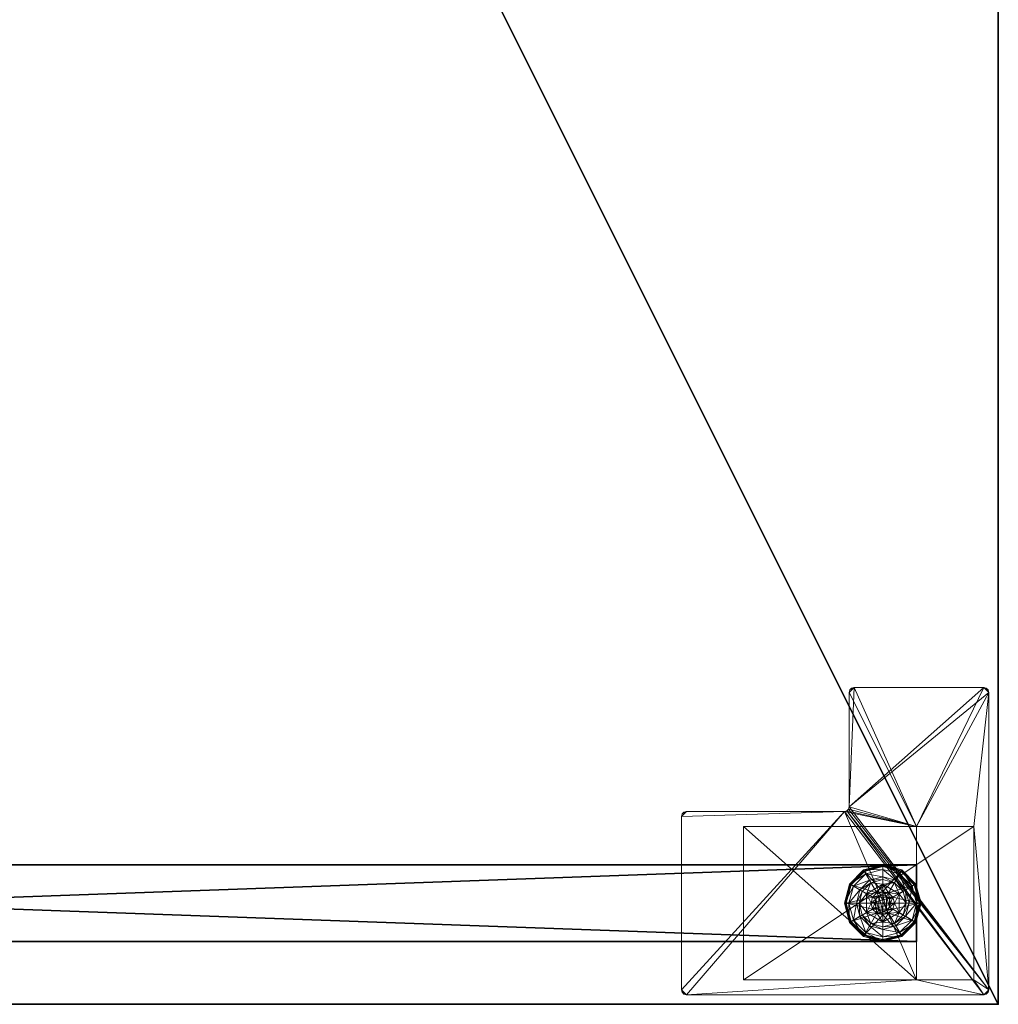
# Model space of a CAD drawing. Extents: x -21 to 195, y -6 to 192.
# Drawn here: x 17 to 30, y 0 to 13 of the extents above; entities that cross this region are included whole.
import ezdxf

# ---------------------------------------------------------------- set-up
doc = ezdxf.new("R2010")
doc.units = 0
doc.header["$LTSCALE"] = 0.3
doc.header["$MEASUREMENT"] = 0
for name, color, linetype in [('A-FURN-ATTRIBUTE-T', 7, 'Continuous'), ('AFURFR-P', 2, 'Continuous'), ('EDGE', 1, 'Continuous'), ('PIETEMENT-V', 2, 'Continuous'), ('SURFACE-H', 7, 'Continuous')]:
    doc.layers.add(name, color=color, linetype=linetype)
doc.layers.add('QUINCAILLERIE-BLANC', color=4, linetype='Continuous', lineweight=13)
doc.layers.add('QUINCAILLERIE-CHR', color=4, linetype='Continuous', lineweight=13)
doc.styles.add('LOGIFLEX - Notes', font='ARIALN.TTF', dxfattribs={"height": 0.09375})

# ---------------------------------------------------------------- blocks, each defined once
blk = doc.blocks.new('3-PAT-G-Y30')
at = {"layer": 'PIETEMENT-V'}
mesh = blk.add_polyface(dxfattribs=at)
corners = [(0.817, -1.067, 1.25), (1.817, -1.067, 1.25), (0.817, -28.933, 1.25), (1.817, -28.933, 1.25), (0.817, -28.933, 20.25), (0.817, -1.067, 20.25), (1.817, -28.933, 20.25), (1.817, -1.067, 20.25)]
mesh.append_faces([[corners[k] for k in face] for face in [(0, 1, 2, 2), (2, 4, 0, 0), (3, 6, 2, 2), (1, 7, 3, 3), (0, 5, 1, 1), (7, 5, 6, 6)]], dxfattribs={"vtx1": -1, "vtx2": -1})
mesh.append_faces([[corners[k] for k in face] for face in [(1, 3, 2, 2), (4, 5, 0, 0), (6, 4, 2, 2), (7, 6, 3, 3), (5, 7, 1, 1), (5, 4, 6, 6)]], dxfattribs={"vtx2": -1, "vtx3": -1})
at = {"layer": 'QUINCAILLERIE-BLANC'}
mesh = blk.add_polyface(dxfattribs=at)
corners = [(0.895, -28.251, 0.003), (0.906, -28.257), (0.842, -28.495), (1.074, -28.073, 0.003), (0.83, -28.495, 0.003), (1.317, -28.007, 0.003), (1.08, -28.084), (1.195, -28.282, 0.576), (1.195, -28.282, 0.38), (1.072, -28.495, 0.38), (1.072, -28.495, 0.576), (1.185, -28.419, 0.576), (1.165, -28.495, 0.576), (1.051, -28.341, 0.38), (1.164, -28.229, 0.38), (1.01, -28.495, 0.38), (0.936, -28.275, 0.145), (0.884, -28.245, 0.12), (0.817, -28.495, 0.12), (1.097, -28.113, 0.145), (1.146, -28.198, 0.243), (1.02, -28.323, 0.243), (0.877, -28.495, 0.145), (1.317, -28.054, 0.145), (1.067, -28.062, 0.12), (0.974, -28.495, 0.243), (0.884, -28.245, 0.025), (0.817, -28.495, 0.025), (1.317, -27.995, 0.12), (1.067, -28.062, 0.025), (0.821, -28.495, 0.013), (1.317, -27.995, 0.025), (1.185, -28.419), (1.165, -28.495)]
mesh.append_faces([[corners[k] for k in face] for face in [(15, 9, 13, 13)]], dxfattribs={"vtx0": -1, "vtx1": -1, "vtx2": -1})
mesh.append_faces([[corners[k] for k in face] for face in [(20, 16, 21, 21), (25, 13, 21, 21)]], dxfattribs={"vtx0": -1, "vtx2": -1})
mesh.append_faces([[corners[k] for k in face] for face in [(11, 7, 10, 10), (13, 9, 8, 8), (1, 32, 33, 33), (32, 1, 6, 6)]], dxfattribs={"vtx0": -1, "vtx2": -1, "vtx3": -1})
mesh.append_faces([[corners[k] for k in face] for face in [(4, 0, 2, 2), (3, 5, 6, 6), (10, 7, 9, 9), (19, 16, 20, 20), (22, 16, 18, 18), (19, 23, 24, 24), (15, 13, 25, 25), (20, 21, 14, 14), (25, 21, 22, 22), (24, 28, 29, 29), (18, 17, 27, 27), (29, 31, 3, 3)]], dxfattribs={"vtx1": -1, "vtx2": -1})
mesh.append_faces([[corners[k] for k in face] for face in [(12, 11, 10, 10), (14, 13, 8, 8), (2, 1, 33, 33)]], dxfattribs={"vtx1": -1, "vtx2": -1, "vtx3": -1})
mesh.append_faces([[corners[k] for k in face] for face in [(26, 0, 30, 30), (30, 0, 4, 4), (27, 26, 30, 30)]], dxfattribs={"vtx2": -1})
mesh.append_faces([[corners[k] for k in face] for face in [(0, 1, 2, 2), (1, 0, 3, 3), (7, 8, 9, 9), (16, 17, 18, 18), (17, 16, 19, 19), (21, 16, 22, 22), (21, 13, 14, 14), (19, 24, 17, 17), (17, 26, 27, 27), (26, 17, 24, 24), (24, 29, 26, 26), (0, 26, 29, 29), (3, 6, 1, 1), (29, 3, 0, 0)]], dxfattribs={"vtx2": -1, "vtx3": -1})
mesh = blk.add_polyface(dxfattribs=at)
corners = [(1.406, -28.444, 2.085), (1.229, -28.444, 2.085), (1.215, -28.495, 2.085), (1.369, -28.406, 2.085), (1.317, -28.392, 2.085), (1.266, -28.406, 2.085), (1.317, -28.007, 0.003), (1.317, -28.02), (1.08, -28.084), (1.195, -28.282, 0.576), (1.44, -28.282, 0.576), (1.195, -28.282, 0.38), (1.317, -28.343, 0.576), (1.241, -28.363, 0.576), (1.185, -28.419, 0.576), (1.185, -28.419, 2.035), (1.165, -28.495, 0.576), (1.241, -28.363, 2.035), (1.317, -28.343, 2.035), (1.165, -28.495, 2.035), (1.317, -28.188, 0.38), (1.164, -28.229, 0.38), (1.317, -28.054, 0.145), (1.317, -27.995, 0.12), (1.067, -28.062, 0.12), (1.317, -28.152, 0.243), (1.097, -28.113, 0.145), (1.146, -28.198, 0.243), (1.317, -27.995, 0.025), (1.067, -28.062, 0.025), (1.074, -28.073, 0.003), (1.317, -28.343), (1.241, -28.363), (1.185, -28.419), (1.185, -28.419, 0.12), (1.165, -28.495, 0.12), (1.317, -28.343, 0.12), (1.241, -28.363, 0.12), (1.165, -28.495), (1.185, -28.571, 0.12), (1.241, -28.627, 0.12)]
mesh.append_faces([[corners[k] for k in face] for face in [(27, 20, 25, 25)]], dxfattribs={"vtx0": -1, "vtx2": -1})
mesh.append_faces([[corners[k] for k in face] for face in [(0, 1, 2, 2), (3, 5, 1, 1), (12, 10, 9, 9), (7, 31, 32, 32), (8, 32, 33, 33), (40, 34, 37, 37)]], dxfattribs={"vtx0": -1, "vtx2": -1, "vtx3": -1})
mesh.append_faces([[corners[k] for k in face] for face in [(9, 10, 11, 11), (17, 18, 13, 13), (19, 15, 16, 16), (21, 20, 27, 27), (27, 25, 26, 26), (32, 31, 37, 37), (38, 33, 35, 35), (5, 4, 17, 17), (2, 1, 19, 19)]], dxfattribs={"vtx1": -1, "vtx2": -1})
mesh.append_faces([[corners[k] for k in face] for face in [(13, 12, 9, 9), (14, 13, 9, 9), (20, 21, 11, 11), (8, 7, 32, 32)]], dxfattribs={"vtx1": -1, "vtx2": -1, "vtx3": -1})
mesh.append_faces([[corners[k] for k in face] for face in [(3, 4, 5, 5), (6, 7, 8, 8), (15, 14, 16, 16), (14, 15, 17, 17), (18, 12, 13, 13), (17, 13, 14, 14), (22, 23, 24, 24), (25, 22, 26, 26), (23, 28, 29, 29), (28, 6, 30, 30), (33, 34, 35, 35), (34, 33, 32, 32), (31, 36, 37, 37), (32, 37, 34, 34), (39, 35, 34, 34), (1, 15, 19, 19), (15, 1, 5, 5), (4, 18, 17, 17), (5, 17, 15, 15)]], dxfattribs={"vtx2": -1, "vtx3": -1})
mesh = blk.add_polyface(dxfattribs=at)
corners = [(1.317, -28.02), (1.317, -28.007, 0.003), (1.561, -28.073, 0.003), (1.74, -28.251, 0.003), (1.729, -28.257), (1.555, -28.084), (1.44, -28.282, 0.576), (1.44, -28.282, 0.38), (1.195, -28.282, 0.38), (1.394, -28.363, 0.576), (1.45, -28.419, 0.576), (1.317, -28.343, 0.576), (1.563, -28.495, 0.576), (1.317, -28.343, 2.035), (1.394, -28.363, 2.035), (1.317, -28.188, 0.38), (1.471, -28.229, 0.38), (1.584, -28.341, 0.38), (1.699, -28.275, 0.145), (1.751, -28.245, 0.12), (1.567, -28.062, 0.12), (1.317, -27.995, 0.12), (1.317, -28.054, 0.145), (1.538, -28.113, 0.145), (1.489, -28.198, 0.243), (1.317, -28.152, 0.243), (1.615, -28.323, 0.243), (1.317, -27.995, 0.025), (1.751, -28.245, 0.025), (1.567, -28.062, 0.025), (1.394, -28.363), (1.317, -28.343), (1.45, -28.419), (1.317, -28.343, 0.12), (1.394, -28.363, 0.12)]
mesh.append_faces([[corners[k] for k in face] for face in [(24, 22, 25, 25), (24, 17, 26, 26)]], dxfattribs={"vtx0": -1, "vtx2": -1})
mesh.append_faces([[corners[k] for k in face] for face in [(15, 8, 7, 7), (30, 0, 5, 5), (5, 32, 30, 30)]], dxfattribs={"vtx0": -1, "vtx2": -1, "vtx3": -1})
mesh.append_faces([[corners[k] for k in face] for face in [(2, 3, 5, 5), (6, 12, 7, 7), (23, 22, 24, 24), (23, 18, 20, 20), (16, 17, 24, 24), (24, 25, 16, 16), (24, 26, 23, 23), (20, 19, 29, 29), (29, 28, 2, 2)]], dxfattribs={"vtx1": -1, "vtx2": -1})
mesh.append_faces([[corners[k] for k in face] for face in [(9, 10, 6, 6), (11, 9, 6, 6), (16, 15, 7, 7), (17, 16, 7, 7), (30, 31, 0, 0), (5, 4, 32, 32)]], dxfattribs={"vtx1": -1, "vtx2": -1, "vtx3": -1})
mesh.append_faces([[corners[k] for k in face] for face in [(0, 1, 2, 2), (3, 4, 5, 5), (6, 7, 8, 8), (11, 13, 14, 14), (14, 9, 11, 11), (18, 19, 20, 20), (21, 22, 23, 23), (26, 18, 23, 23), (25, 15, 16, 16), (23, 20, 21, 21), (27, 21, 20, 20), (19, 28, 29, 29), (20, 29, 27, 27), (28, 3, 2, 2), (1, 27, 29, 29), (2, 5, 0, 0), (29, 2, 1, 1), (33, 31, 30, 30), (30, 34, 33, 33)]], dxfattribs={"vtx2": -1, "vtx3": -1})
mesh = blk.add_polyface(dxfattribs=at)
corners = [(1.42, -28.495, 2.085), (1.215, -28.495, 2.085), (1.229, -28.546, 2.085), (1.317, -28.597, 2.085), (1.369, -28.584, 2.085), (1.266, -28.584, 2.085), (1.317, -28.97), (1.317, -28.983, 0.003), (1.074, -28.917, 0.003), (1.241, -28.627, 0.576), (1.185, -28.571, 0.576), (1.195, -28.708, 0.576), (1.317, -28.647, 0.576), (1.317, -28.647, 2.035), (1.241, -28.627, 2.035), (1.185, -28.571, 2.035), (1.317, -28.802, 0.38), (1.44, -28.708, 0.38), (1.195, -28.708, 0.38), (1.164, -28.761, 0.38), (1.317, -28.995, 0.12), (1.317, -28.936, 0.145), (1.097, -28.877, 0.145), (1.146, -28.792, 0.243), (1.317, -28.838, 0.243), (1.067, -28.928, 0.12), (1.317, -28.995, 0.025), (1.067, -28.928, 0.025), (1.08, -28.906), (1.241, -28.627), (1.317, -28.647), (1.185, -28.571), (1.317, -28.647, 0.12), (1.185, -28.571, 0.12), (1.241, -28.627, 0.12), (1.165, -28.495), (1.165, -28.495, 0.12), (1.185, -28.419, 0.12), (1.241, -28.363, 0.12), (1.317, -28.343, 0.12), (1.165, -28.495, 2.035)]
mesh.append_faces([[corners[k] for k in face] for face in [(23, 21, 24, 24)]], dxfattribs={"vtx0": -1, "vtx2": -1})
mesh.append_faces([[corners[k] for k in face] for face in [(0, 1, 2, 2), (16, 17, 18, 18), (29, 6, 28, 28), (28, 31, 29, 29), (38, 32, 34, 34)]], dxfattribs={"vtx0": -1, "vtx2": -1, "vtx3": -1})
mesh.append_faces([[corners[k] for k in face] for face in [(3, 4, 5, 5), (14, 15, 9, 9), (22, 21, 23, 23), (23, 24, 19, 19), (29, 31, 34, 34), (5, 2, 14, 14)]], dxfattribs={"vtx1": -1, "vtx2": -1})
mesh.append_faces([[corners[k] for k in face] for face in [(9, 10, 11, 11), (12, 9, 11, 11), (19, 16, 18, 18), (29, 30, 6, 6), (34, 33, 37, 37), (38, 39, 32, 32)]], dxfattribs={"vtx1": -1, "vtx2": -1, "vtx3": -1})
mesh.append_faces([[corners[k] for k in face] for face in [(6, 7, 8, 8), (12, 13, 14, 14), (15, 10, 9, 9), (14, 9, 12, 12), (20, 21, 22, 22), (24, 16, 19, 19), (22, 25, 20, 20), (26, 20, 25, 25), (25, 27, 26, 26), (7, 26, 27, 27), (8, 28, 6, 6), (27, 8, 7, 7), (32, 30, 29, 29), (31, 33, 34, 34), (29, 34, 32, 32), (35, 36, 33, 33), (13, 3, 5, 5), (2, 15, 14, 14), (15, 2, 1, 1), (5, 14, 13, 13), (1, 40, 15, 15)]], dxfattribs={"vtx2": -1, "vtx3": -1})
mesh = blk.add_polyface(dxfattribs=at)
corners = [(1.266, -28.584, 2.085), (1.369, -28.584, 2.085), (1.406, -28.546, 2.085), (1.229, -28.546, 2.085), (1.42, -28.495, 2.085), (1.317, -28.983, 0.003), (1.317, -28.97), (1.555, -28.906), (1.317, -28.647, 0.576), (1.195, -28.708, 0.576), (1.44, -28.708, 0.576), (1.394, -28.627, 0.576), (1.45, -28.571, 0.576), (1.195, -28.708, 0.38), (1.44, -28.708, 0.38), (1.45, -28.571, 2.035), (1.47, -28.495, 0.576), (1.394, -28.627, 2.035), (1.317, -28.647, 2.035), (1.47, -28.495, 2.035), (1.317, -28.802, 0.38), (1.471, -28.761, 0.38), (1.317, -28.936, 0.145), (1.317, -28.995, 0.12), (1.567, -28.928, 0.12), (1.317, -28.838, 0.243), (1.538, -28.877, 0.145), (1.489, -28.792, 0.243), (1.317, -28.995, 0.025), (1.567, -28.928, 0.025), (1.561, -28.917, 0.003), (1.317, -28.647), (1.394, -28.627), (1.45, -28.571), (1.45, -28.571, 0.12), (1.47, -28.495, 0.12), (1.317, -28.647, 0.12), (1.394, -28.627, 0.12), (1.47, -28.495), (1.317, -28.343, 0.12), (1.394, -28.363, 0.12), (1.317, -28.597, 2.085)]
mesh.append_faces([[corners[k] for k in face] for face in [(27, 20, 25, 25)]], dxfattribs={"vtx0": -1, "vtx2": -1})
mesh.append_faces([[corners[k] for k in face] for face in [(0, 1, 2, 2), (3, 2, 4, 4), (8, 9, 10, 10), (6, 31, 32, 32), (7, 32, 33, 33), (39, 37, 36, 36), (40, 34, 37, 37)]], dxfattribs={"vtx0": -1, "vtx2": -1, "vtx3": -1})
mesh.append_faces([[corners[k] for k in face] for face in [(10, 9, 14, 14), (17, 18, 11, 11), (19, 15, 16, 16), (21, 20, 27, 27), (32, 31, 37, 37), (38, 33, 35, 35), (1, 41, 17, 17)]], dxfattribs={"vtx1": -1, "vtx2": -1})
mesh.append_faces([[corners[k] for k in face] for face in [(3, 0, 2, 2), (11, 8, 10, 10), (12, 11, 10, 10), (20, 21, 14, 14), (7, 6, 32, 32)]], dxfattribs={"vtx1": -1, "vtx2": -1, "vtx3": -1})
mesh.append_faces([[corners[k] for k in face] for face in [(5, 6, 7, 7), (9, 13, 14, 14), (15, 12, 16, 16), (12, 15, 17, 17), (18, 8, 11, 11), (17, 11, 12, 12), (22, 23, 24, 24), (25, 22, 26, 26), (23, 28, 29, 29), (28, 5, 30, 30), (33, 34, 35, 35), (34, 33, 32, 32), (31, 36, 37, 37), (32, 37, 34, 34), (2, 15, 19, 19), (15, 2, 1, 1), (41, 18, 17, 17), (1, 17, 15, 15)]], dxfattribs={"vtx2": -1, "vtx3": -1})
mesh = blk.add_polyface(dxfattribs=at)
corners = [(1.229, -28.444, 2.085), (1.406, -28.444, 2.085), (1.369, -28.406, 2.085), (1.42, -28.495, 2.085), (1.215, -28.495, 2.085), (1.729, -28.257), (1.74, -28.251, 0.003), (1.805, -28.495, 0.003), (1.45, -28.419, 0.576), (1.563, -28.495, 0.576), (1.44, -28.282, 0.576), (1.47, -28.495, 0.576), (1.563, -28.495, 0.38), (1.44, -28.282, 0.38), (1.45, -28.419, 2.035), (1.394, -28.363, 0.576), (1.47, -28.495, 2.035), (1.394, -28.363, 2.035), (1.584, -28.341, 0.38), (1.625, -28.495, 0.38), (1.751, -28.245, 0.12), (1.699, -28.275, 0.145), (1.758, -28.495, 0.145), (1.661, -28.495, 0.243), (1.615, -28.323, 0.243), (1.817, -28.495, 0.12), (1.751, -28.245, 0.025), (1.817, -28.495, 0.025), (1.793, -28.495), (1.47, -28.495), (1.45, -28.419), (1.45, -28.419, 0.12), (1.394, -28.363, 0.12), (1.47, -28.495, 0.12), (1.394, -28.363), (1.394, -28.627, 0.12), (1.317, -28.343, 0.12), (1.45, -28.571, 0.12), (1.317, -28.343, 2.035), (1.317, -28.392, 2.085), (1.406, -28.546, 2.085)]
mesh.append_faces([[corners[k] for k in face] for face in [(11, 9, 8, 8)]], dxfattribs={"vtx0": -1, "vtx1": -1, "vtx2": -1})
mesh.append_faces([[corners[k] for k in face] for face in [(23, 21, 24, 24)]], dxfattribs={"vtx0": -1, "vtx2": -1})
mesh.append_faces([[corners[k] for k in face] for face in [(0, 1, 2, 2), (8, 9, 10, 10), (18, 13, 12, 12), (5, 29, 30, 30), (35, 36, 32, 32)]], dxfattribs={"vtx0": -1, "vtx2": -1, "vtx3": -1})
mesh.append_faces([[corners[k] for k in face] for face in [(17, 14, 15, 15), (22, 21, 23, 23), (23, 24, 19, 19), (34, 30, 32, 32), (3, 40, 16, 16), (2, 1, 17, 17)]], dxfattribs={"vtx1": -1, "vtx2": -1})
mesh.append_faces([[corners[k] for k in face] for face in [(3, 1, 4, 4), (19, 18, 12, 12), (5, 28, 29, 29), (32, 31, 37, 37)]], dxfattribs={"vtx1": -1, "vtx2": -1, "vtx3": -1})
mesh.append_faces([[corners[k] for k in face] for face in [(5, 6, 7, 7), (9, 12, 13, 13), (14, 8, 15, 15), (8, 14, 16, 16), (16, 11, 8, 8), (20, 21, 22, 22), (24, 18, 19, 19), (22, 25, 20, 20), (26, 20, 25, 25), (25, 27, 26, 26), (6, 26, 27, 27), (7, 28, 5, 5), (27, 7, 6, 6), (30, 31, 32, 32), (31, 30, 29, 29), (29, 33, 31, 31), (31, 33, 37, 37), (38, 39, 2, 2), (1, 14, 17, 17), (14, 1, 3, 3), (3, 16, 14, 14), (2, 17, 38, 38)]], dxfattribs={"vtx2": -1, "vtx3": -1})
mesh = blk.add_polyface(dxfattribs=at)
corners = [(0.895, -28.739, 0.003), (0.906, -28.733), (1.08, -28.906), (0.83, -28.495, 0.003), (0.821, -28.495, 0.013), (1.074, -28.917, 0.003), (1.072, -28.495, 0.576), (1.072, -28.495, 0.38), (1.195, -28.708, 0.38), (1.195, -28.708, 0.576), (1.185, -28.571, 0.576), (1.165, -28.495, 0.576), (1.185, -28.571, 2.035), (1.165, -28.495, 2.035), (1.051, -28.649, 0.38), (1.01, -28.495, 0.38), (1.164, -28.761, 0.38), (0.936, -28.715, 0.145), (0.884, -28.745, 0.12), (1.067, -28.928, 0.12), (0.877, -28.495, 0.145), (0.974, -28.495, 0.243), (1.02, -28.667, 0.243), (1.097, -28.877, 0.145), (1.146, -28.792, 0.243), (0.817, -28.495, 0.12), (0.884, -28.745, 0.025), (1.067, -28.928, 0.025), (0.817, -28.495, 0.025), (0.842, -28.495), (1.165, -28.495), (1.185, -28.571), (1.185, -28.571, 0.12)]
mesh.append_faces([[corners[k] for k in face] for face in [(21, 17, 22, 22), (24, 14, 22, 22)]], dxfattribs={"vtx0": -1, "vtx2": -1})
mesh.append_faces([[corners[k] for k in face] for face in [(10, 6, 9, 9), (14, 8, 7, 7), (1, 30, 31, 31), (30, 1, 29, 29)]], dxfattribs={"vtx0": -1, "vtx2": -1, "vtx3": -1})
mesh.append_faces([[corners[k] for k in face] for face in [(5, 0, 2, 2), (9, 6, 8, 8), (20, 17, 21, 21), (23, 17, 19, 19), (16, 14, 24, 24), (21, 22, 15, 15), (24, 22, 23, 23), (19, 18, 27, 27), (27, 26, 5, 5)]], dxfattribs={"vtx1": -1, "vtx2": -1})
mesh.append_faces([[corners[k] for k in face] for face in [(10, 11, 6, 6), (15, 14, 7, 7), (14, 16, 8, 8), (2, 1, 31, 31)]], dxfattribs={"vtx1": -1, "vtx2": -1, "vtx3": -1})
mesh.append_faces([[corners[k] for k in face] for face in [(3, 0, 4, 4), (0, 26, 28, 28), (28, 4, 0, 0)]], dxfattribs={"vtx2": -1})
mesh.append_faces([[corners[k] for k in face] for face in [(0, 1, 2, 2), (1, 0, 3, 3), (6, 7, 8, 8), (10, 12, 13, 13), (13, 11, 10, 10), (17, 18, 19, 19), (18, 17, 20, 20), (22, 17, 23, 23), (22, 14, 15, 15), (20, 25, 18, 18), (18, 26, 27, 27), (26, 18, 25, 25), (25, 28, 26, 26), (26, 0, 5, 5), (3, 29, 1, 1), (32, 31, 30, 30)]], dxfattribs={"vtx2": -1, "vtx3": -1})
mesh = blk.add_polyface(dxfattribs=at)
corners = [(1.74, -28.739, 0.003), (1.729, -28.733), (1.793, -28.495), (1.561, -28.917, 0.003), (1.805, -28.495, 0.003), (1.317, -28.983, 0.003), (1.555, -28.906), (1.45, -28.571, 0.576), (1.44, -28.708, 0.576), (1.563, -28.495, 0.576), (1.47, -28.495, 0.576), (1.44, -28.708, 0.38), (1.563, -28.495, 0.38), (1.584, -28.649, 0.38), (1.625, -28.495, 0.38), (1.471, -28.761, 0.38), (1.699, -28.715, 0.145), (1.751, -28.745, 0.12), (1.817, -28.495, 0.12), (1.538, -28.877, 0.145), (1.489, -28.792, 0.243), (1.615, -28.667, 0.243), (1.758, -28.495, 0.145), (1.317, -28.936, 0.145), (1.567, -28.928, 0.12), (1.661, -28.495, 0.243), (1.317, -28.838, 0.243), (1.751, -28.745, 0.025), (1.817, -28.495, 0.025), (1.317, -28.995, 0.12), (1.567, -28.928, 0.025), (1.317, -28.995, 0.025), (1.45, -28.571), (1.47, -28.495)]
mesh.append_faces([[corners[k] for k in face] for face in [(20, 16, 21, 21), (25, 13, 21, 21)]], dxfattribs={"vtx0": -1, "vtx2": -1})
mesh.append_faces([[corners[k] for k in face] for face in [(7, 8, 9, 9), (13, 12, 11, 11), (1, 32, 33, 33), (32, 1, 6, 6)]], dxfattribs={"vtx0": -1, "vtx2": -1, "vtx3": -1})
mesh.append_faces([[corners[k] for k in face] for face in [(4, 0, 2, 2), (3, 5, 6, 6), (9, 8, 12, 12), (19, 16, 20, 20), (22, 16, 18, 18), (19, 23, 24, 24), (14, 13, 25, 25), (20, 21, 15, 15), (25, 21, 22, 22), (20, 26, 19, 19), (24, 29, 30, 30), (18, 17, 28, 28), (30, 31, 3, 3), (28, 27, 4, 4)]], dxfattribs={"vtx1": -1, "vtx2": -1})
mesh.append_faces([[corners[k] for k in face] for face in [(10, 7, 9, 9), (13, 14, 12, 12), (15, 13, 11, 11), (2, 1, 33, 33)]], dxfattribs={"vtx1": -1, "vtx2": -1, "vtx3": -1})
mesh.append_faces([[corners[k] for k in face] for face in [(0, 1, 2, 2), (1, 0, 3, 3), (8, 11, 12, 12), (16, 17, 18, 18), (17, 16, 19, 19), (21, 16, 22, 22), (21, 13, 15, 15), (19, 24, 17, 17), (17, 27, 28, 28), (27, 17, 24, 24), (24, 30, 27, 27), (0, 27, 30, 30), (27, 0, 4, 4), (3, 6, 1, 1), (30, 3, 0, 0)]], dxfattribs={"vtx2": -1, "vtx3": -1})
at = {"layer": 'QUINCAILLERIE-CHR'}
mesh = blk.add_polyface(dxfattribs=at)
corners = [(0.156, -29.867, 27.812), (0.188, -29.875, 27.812), (0.188, -29.875, 28), (0.156, -29.867, 28), (0.133, -29.844, 28), (0.125, -29.812, 27.812), (0.133, -29.844, 27.812), (0.125, -29.812, 28), (0.125, -25.938, 28), (0.125, -25.938, 27.812), (0.133, -25.906, 27.812), (0.133, -25.906, 28), (0.156, -25.883, 28), (0.188, -25.875, 27.812), (0.156, -25.883, 27.812), (0.188, -25.875, 28), (2.447, -25.875, 28), (2.447, -25.875, 27.812), (2.479, -25.883, 27.812), (2.479, -25.883, 28), (2.502, -25.906, 28), (2.51, -25.938, 27.812), (2.502, -25.906, 27.812), (2.51, -25.938, 28), (2.51, -27.996, 28), (2.51, -27.996, 27.812), (2.518, -28.027, 27.812), (2.518, -28.027, 28), (2.541, -28.05, 28), (2.572, -28.058, 27.812), (2.541, -28.05, 27.812), (2.572, -28.058, 28), (4.062, -28.058, 28), (4.062, -28.058, 27.812), (4.094, -28.066, 27.812), (4.094, -28.066, 28), (4.117, -28.089, 28), (4.125, -28.121, 27.812), (4.117, -28.089, 27.812), (4.125, -28.121, 28), (4.125, -29.812, 28), (4.125, -29.812, 27.812), (4.117, -29.844, 27.812), (4.117, -29.844, 28), (4.094, -29.867, 28), (4.062, -29.875, 27.812), (4.094, -29.867, 27.812), (4.062, -29.875, 28), (2.318, -29.683, 0.5), (2.318, -29.683, 27.812), (0.317, -29.683, 27.812), (0.317, -29.683, 0.5), (0.317, -28.933, 1.25), (0.317, -28.933, 27.812), (2.318, -28.933, 27.812), (2.318, -28.933, 1.25), (0.317, -26.683, 1.25), (0.317, -26.683, 0.5), (2.318, -26.683, 0.5), (2.318, -26.683, 1.25)]
mesh.append_faces([[corners[k] for k in face] for face in [(28, 2, 31, 31), (13, 9, 14, 14)]], dxfattribs={"vtx0": -1, "vtx1": -1, "vtx2": -1})
mesh.append_faces([[corners[k] for k in face] for face in [(15, 8, 24, 24), (27, 7, 2, 2), (40, 31, 47, 47), (5, 50, 1, 1), (41, 45, 54, 54), (33, 37, 54, 54), (13, 25, 9, 9), (9, 25, 53, 53)]], dxfattribs={"vtx0": -1, "vtx1": -1, "vtx2": -1, "vtx3": -1})
mesh.append_faces([[corners[k] for k in face] for face in [(0, 2, 3, 3), (4, 5, 6, 6), (3, 6, 0, 0), (10, 8, 11, 11), (12, 13, 14, 14), (11, 14, 10, 10), (18, 16, 19, 19), (20, 21, 22, 22), (19, 22, 18, 18), (26, 24, 27, 27), (28, 29, 30, 30), (27, 30, 26, 26), (34, 32, 35, 35), (36, 37, 38, 38), (35, 38, 34, 34), (42, 40, 43, 43), (44, 45, 46, 46), (43, 46, 42, 42), (52, 50, 53, 53)]], dxfattribs={"vtx0": -1, "vtx2": -1})
mesh.append_faces([[corners[k] for k in face] for face in [(31, 2, 47, 47), (24, 8, 7, 7), (23, 19, 16, 16), (39, 32, 31, 31), (24, 16, 15, 15), (47, 43, 40, 40), (52, 57, 51, 51), (25, 54, 53, 53), (45, 49, 54, 54), (49, 45, 1, 1), (5, 53, 50, 50), (1, 50, 49, 49), (54, 37, 41, 41), (17, 21, 25, 25), (1, 6, 5, 5), (54, 25, 26, 26)]], dxfattribs={"vtx0": -1, "vtx2": -1, "vtx3": -1})
mesh.append_faces([[corners[k] for k in face] for face in [(7, 5, 4, 4), (7, 8, 5, 5), (15, 13, 12, 12), (15, 16, 13, 13), (23, 21, 20, 20), (23, 24, 21, 21), (31, 29, 28, 28), (31, 32, 29, 29), (39, 37, 36, 36), (39, 40, 37, 37), (47, 45, 44, 44), (47, 2, 45, 45), (20, 19, 23, 23), (36, 35, 39, 39), (51, 48, 50, 50), (55, 52, 54, 54), (58, 48, 57, 57), (54, 49, 55, 55), (56, 52, 59, 59), (58, 57, 59, 59)]], dxfattribs={"vtx1": -1, "vtx2": -1})
mesh.append_faces([[corners[k] for k in face] for face in [(7, 4, 2, 2), (15, 12, 8, 8), (24, 23, 16, 16), (27, 24, 7, 7), (28, 27, 2, 2), (35, 32, 39, 39), (40, 39, 31, 31), (51, 50, 52, 52), (48, 58, 55, 55), (49, 48, 55, 55), (41, 42, 45, 45), (33, 34, 37, 37), (29, 33, 54, 54), (30, 29, 54, 54), (26, 30, 54, 54), (17, 18, 21, 21), (13, 17, 25, 25), (5, 9, 53, 53)]], dxfattribs={"vtx1": -1, "vtx2": -1, "vtx3": -1})
mesh.append_faces([[corners[k] for k in face] for face in [(0, 1, 2, 2), (3, 4, 6, 6), (8, 9, 5, 5), (10, 9, 8, 8), (11, 12, 14, 14), (16, 17, 13, 13), (18, 17, 16, 16), (19, 20, 22, 22), (24, 25, 21, 21), (26, 25, 24, 24), (27, 28, 30, 30), (32, 33, 29, 29), (34, 33, 32, 32), (35, 36, 38, 38), (40, 41, 37, 37), (42, 41, 40, 40), (43, 44, 46, 46), (2, 1, 45, 45), (4, 3, 2, 2), (12, 11, 8, 8), (47, 44, 43, 43), (48, 49, 50, 50), (52, 53, 54, 54), (52, 56, 57, 57), (48, 51, 57, 57), (58, 59, 55, 55), (52, 55, 59, 59), (57, 56, 59, 59), (1, 0, 6, 6), (42, 46, 45, 45), (34, 38, 37, 37), (18, 22, 21, 21), (9, 10, 14, 14)]], dxfattribs={"vtx2": -1, "vtx3": -1})
blk = doc.blocks.new('3-3060TOP')
at = {"layer": 'AFURFR-P'}
blk.add_point((0, -30, 29), dxfattribs=at)
at = {"layer": 'EDGE'}
mesh = blk.add_polyface(dxfattribs=at)
corners = [(60, -30, 29), (60, 0, 29), (60, 0, 28), (60, -30, 28), (0, 0, 29), (0, 0, 28), (0, -30, 29), (0, -30, 28)]
mesh.append_faces([[corners[k] for k in face] for face in [(0, 1, 2, 2), (2, 3, 0, 0), (1, 4, 5, 5), (5, 2, 1, 1), (6, 0, 3, 3), (3, 7, 6, 6), (4, 6, 7, 7), (7, 5, 4, 4)]], dxfattribs={"vtx2": -1, "vtx3": -1})
at = {"layer": 'SURFACE-H'}
mesh = blk.add_polyface(dxfattribs=at)
corners = [(60, -30, 29), (0, -30, 29), (0, 0, 29), (60, 0, 29)]
mesh.append_faces([[corners[k] for k in face] for face in [(0, 1, 2, 2), (2, 3, 0, 0)]], dxfattribs={"vtx2": -1, "vtx3": -1})
mesh = blk.add_polyface(dxfattribs=at)
corners = [(0, -30, 28), (60, -30, 28), (60, 0, 28), (0, 0, 28)]
mesh.append_faces([[corners[k] for k in face] for face in [(0, 1, 2, 2), (2, 3, 0, 0)]], dxfattribs={"vtx2": -1, "vtx3": -1})
blk = doc.blocks.new('LV3060YI_THREEDVIEW_WAVC_____CONNECTIVITY_____No_____GROMMET_____GRR_____QI_____No_____WAVC_____No')
blk.add_blockref('3-3060TOP', (0, 0))
blk = doc.blocks.new('LV3060YI_THREEDVIEW_QI_____CONNECTIVITY_____No_____GROMMET_____GRR_____QI_____No_____WAVC_____No')
blk.add_blockref('LV3060YI_THREEDVIEW_WAVC_____CONNECTIVITY_____No_____GROMMET_____GRR_____QI_____No_____WAVC_____No', (0, 0))
blk = doc.blocks.new('LV3060YI_THREEDVIEW_CONNECT_____CONNECTIVITY_____No_____GROMMET_____GRR_____QI_____No_____WAVC_____No')
blk.add_blockref('LV3060YI_THREEDVIEW_QI_____CONNECTIVITY_____No_____GROMMET_____GRR_____QI_____No_____WAVC_____No', (0, 0))
blk = doc.blocks.new('LV3060YI_THREEDVIEW_GR_____CONNECTIVITY_____No_____GROMMET_____GRR_____QI_____No_____WAVC_____No')
blk.add_blockref('LV3060YI_THREEDVIEW_CONNECT_____CONNECTIVITY_____No_____GROMMET_____GRR_____QI_____No_____WAVC_____No', (0, 0))
blk = doc.blocks.new('3_LV3060YI_____XI_____XO_____CONNECTIVITY_____No_____GROMMET_____GRR_____QI_____No_____WAVC_____No')
for name in ['LV3060YI_THREEDVIEW_GR_____CONNECTIVITY_____No_____GROMMET_____GRR_____QI_____No_____WAVC_____No', '3-PAT-G-Y30']:
    blk.add_blockref(name, (0, 0))
at = {"layer": 'A-FURN-ATTRIBUTE-T', "style": 'LOGIFLEX - Notes'}
blk.add_attdef('CAPTG', (0, 1), '', height=2.5, dxfattribs=at)
at = {"layer": 'A-FURN-ATTRIBUTE-T', "style": 'LOGIFLEX - Notes', "flags": 1}
for tag in ['CAPPN', 'CAPMG', 'CAPMC', 'CAPQT', 'CAPDH']:
    blk.add_attdef(tag, (0, 0), '', height=0.001, dxfattribs=at)

msp = doc.modelspace()

# ---------------------------------------------------------------- block references
at = {"rotation": 89.99999999999997}
msp.add_blockref('3_LV3060YI_____XI_____XO_____CONNECTIVITY_____No_____GROMMET_____GRR_____QI_____No_____WAVC_____No', (-0.3175, -0.3175), dxfattribs=at)

doc.saveas('drawing.dxf')
